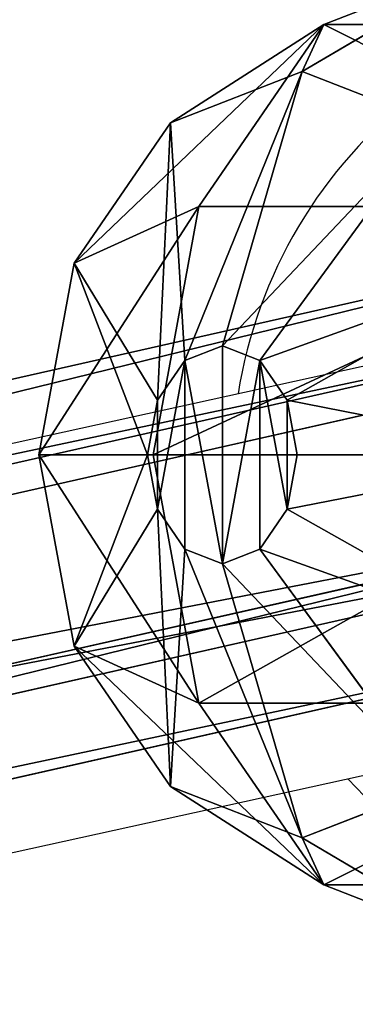
# Model space of a CAD drawing. Units: centimetres. Extents: x -623 to 608, y -355 to 381.
# Drawn here: x 14 to 15, y -6 to -2 of the extents above; entities that cross this region are included whole.
import ezdxf

# ---------------------------------------------------------------- set-up
doc = ezdxf.new("R2010")
doc.units = ezdxf.units.CM
doc.header["$LTSCALE"] = 2.54
doc.layers.get('0').update_dxf_attribs({"true_color": 0xff5454})
doc.layers.add('VP-EQ', color=7, linetype='Continuous', true_color=0x8a3492)

# ---------------------------------------------------------------- blocks, each defined once
blk = doc.blocks.new('Grupuj_57')
at = {"color": 0}
for p, q in [((0.2665, 3.0917, 4.4103), (0.2665, 1.1416, 2.5666)), ((0.2665, 3.0917, 4.4103), (0.2665, 1.1416, 2.5666)), ((3.7123, 3.0917, 4.4103), (3.7123, 1.1416, 2.5666)), ((3.7123, 3.0917, 4.4103), (3.7123, 1.1416, 2.5666)), ((0.9947, 2.5915, 4.9395), (0.9947, 0.6413, 3.0957)), ((0.9947, 2.5915, 4.9395), (0.9947, 0.6413, 3.0957)), ((2.9841, 2.5915, 4.9395), (2.9841, 0.6413, 3.0957)), ((2.9841, 2.5915, 4.9395), (2.9841, 0.6413, 3.0957)), ((1.9894, 2.4084, 5.1331), (1.9894, 0.4582, 3.2893)), ((1.9894, 2.4084, 5.1331), (1.9894, 0.4582, 3.2893)), ((1.9894, 2.1086), (1.9894, 1.0349, 0.4961)), ((1.9894, 2.1086), (1.9894, 1.0349, 0.4961)), ((1.2221, 1.9673, 0.1494), (1.7712, 0.9947, 0.5386)), ((1.2221, 1.9673, 0.1494), (1.7712, 0.9947, 0.5386)), ((2.2076, 0.9947, 0.5386), (2.7567, 1.9673, 0.1494)), ((2.2076, 0.9947, 0.5386), (2.7567, 1.9673, 0.1494)), ((0, 1.825, 1.8438), (0.2665, 1.1416, 2.5666)), ((0.4548, 1.0543, 1.1151), (0, 1.825, 1.8438)), ((0.4548, 1.0543, 1.1151), (0, 1.825, 1.8438)), ((0, 1.825, 1.8438), (0.2665, 1.1416, 2.5666)), ((3.9788, 1.825, 1.8438), (3.524, 1.0543, 1.1151)), ((3.9788, 1.825, 1.8438), (3.524, 1.0543, 1.1151)), ((3.7123, 1.1416, 2.5666), (3.9788, 1.825, 1.8438)), ((3.7123, 1.1416, 2.5666), (3.9788, 1.825, 1.8438)), ((0.6604, 1.5814, 0.5575), (0.4548, 1.0543, 1.1151)), ((0.6604, 1.5814, 0.5575), (0.4548, 1.0543, 1.1151)), ((1.6114, 0.885, 0.6547), (0.6604, 1.5814, 0.5575)), ((1.6114, 0.885, 0.6547), (0.6604, 1.5814, 0.5575)), ((2.3674, 0.885, 0.6547), (3.3184, 1.5814, 0.5575)), ((2.3674, 0.885, 0.6547), (3.3184, 1.5814, 0.5575)), ((3.524, 1.0543, 1.1151), (3.3184, 1.5814, 0.5575)), ((3.524, 1.0543, 1.1151), (3.3184, 1.5814, 0.5575)), ((0.2665, 1.1416, 2.5666), (0.9947, 0.6413, 3.0957)), ((0.6604, 0.5271, 1.6726), (0.2665, 1.1416, 2.5666)), ((0.2665, 1.1416, 2.5666), (0.9947, 0.6413, 3.0957)), ((0.6604, 0.5271, 1.6726), (0.2665, 1.1416, 2.5666)), ((2.9841, 0.6413, 3.0957), (3.7123, 1.1416, 2.5666)), ((2.9841, 0.6413, 3.0957), (3.7123, 1.1416, 2.5666)), ((3.3184, 0.5271, 1.6726), (3.7123, 1.1416, 2.5666)), ((3.3184, 0.5271, 1.6726), (3.7123, 1.1416, 2.5666)), ((0.4548, 1.0543, 1.1151), (0.6604, 0.5271, 1.6726)), ((0.4548, 1.0543, 1.1151), (1.5529, 0.735, 0.8132)), ((0.4548, 1.0543, 1.1151), (0.6604, 0.5271, 1.6726)), ((0.4548, 1.0543, 1.1151), (1.5529, 0.735, 0.8132)), ((1.7712, 0.9947, 0.5386), (1.9894, 1.0349, 0.4961)), ((1.7712, 0.9947, 0.5386), (1.9894, 1.0349, 0.4961)), ((1.9894, 1.0349, 0.4961), (2.2076, 0.9947, 0.5386)), ((1.9894, 1.0349, 0.4961), (2.2076, 0.9947, 0.5386)), ((3.524, 1.0543, 1.1151), (2.4259, 0.735, 0.8132)), ((3.524, 1.0543, 1.1151), (2.4259, 0.735, 0.8132)), ((3.3184, 0.5271, 1.6726), (3.524, 1.0543, 1.1151)), ((3.3184, 0.5271, 1.6726), (3.524, 1.0543, 1.1151)), ((1.6114, 0.885, 0.6547), (1.7712, 0.9947, 0.5386)), ((1.6114, 0.885, 0.6547), (1.7712, 0.9947, 0.5386)), ((2.2076, 0.9947, 0.5386), (2.3674, 0.885, 0.6547)), ((2.2076, 0.9947, 0.5386), (2.3674, 0.885, 0.6547)), ((1.5529, 0.735, 0.8132), (1.6114, 0.885, 0.6547)), ((1.5529, 0.735, 0.8132), (1.6114, 0.885, 0.6547)), ((2.3674, 0.885, 0.6547), (2.4259, 0.735, 0.8132)), ((2.3674, 0.885, 0.6547), (2.4259, 0.735, 0.8132)), ((1.6114, 0.5851, 0.9718), (1.5529, 0.735, 0.8132)), ((1.6114, 0.5851, 0.9718), (1.5529, 0.735, 0.8132)), ((2.4259, 0.735, 0.8132), (2.3674, 0.5851, 0.9718)), ((2.4259, 0.735, 0.8132), (2.3674, 0.5851, 0.9718)), ((0.9947, 0.6413, 3.0957), (1.9894, 0.4582, 3.2893)), ((0.9947, 0.6413, 3.0957), (1.9894, 0.4582, 3.2893)), ((0.9947, 0.6413, 3.0957), (1.2221, 0.1412, 2.0808)), ((0.9947, 0.6413, 3.0957), (1.2221, 0.1412, 2.0808)), ((1.9894, 0.4582, 3.2893), (2.9841, 0.6413, 3.0957)), ((1.9894, 0.4582, 3.2893), (2.9841, 0.6413, 3.0957)), ((2.9841, 0.6413, 3.0957), (2.7567, 0.1412, 2.0808)), ((2.9841, 0.6413, 3.0957), (2.7567, 0.1412, 2.0808)), ((1.6114, 0.5851, 0.9718), (0.6604, 0.5271, 1.6726)), ((1.6114, 0.5851, 0.9718), (0.6604, 0.5271, 1.6726)), ((1.7712, 0.4753, 1.0879), (1.6114, 0.5851, 0.9718)), ((1.7712, 0.4753, 1.0879), (1.6114, 0.5851, 0.9718)), ((2.3674, 0.5851, 0.9718), (2.2076, 0.4753, 1.0879)), ((2.3674, 0.5851, 0.9718), (2.2076, 0.4753, 1.0879)), ((2.3674, 0.5851, 0.9718), (3.3184, 0.5271, 1.6726)), ((2.3674, 0.5851, 0.9718), (3.3184, 0.5271, 1.6726)), ((0.6604, 0.5271, 1.6726), (1.2221, 0.1412, 2.0808)), ((0.6604, 0.5271, 1.6726), (1.2221, 0.1412, 2.0808)), ((2.7567, 0.1412, 2.0808), (3.3184, 0.5271, 1.6726)), ((2.7567, 0.1412, 2.0808), (3.3184, 0.5271, 1.6726)), ((1.2221, 0.1412, 2.0808), (1.7712, 0.4753, 1.0879)), ((1.2221, 0.1412, 2.0808), (1.7712, 0.4753, 1.0879)), ((1.9894, 0.4352, 1.1304), (1.7712, 0.4753, 1.0879)), ((1.9894, 0.4352, 1.1304), (1.7712, 0.4753, 1.0879)), ((2.2076, 0.4753, 1.0879), (1.9894, 0.4352, 1.1304)), ((2.2076, 0.4753, 1.0879), (1.9894, 0.4352, 1.1304)), ((2.2076, 0.4753, 1.0879), (2.7567, 0.1412, 2.0808)), ((2.2076, 0.4753, 1.0879), (2.7567, 0.1412, 2.0808)), ((1.9894, 0, 2.2302), (1.9894, 0.4582, 3.2893)), ((1.9894, 0, 2.2302), (1.9894, 0.4582, 3.2893)), ((1.9894, 0.4352, 1.1304), (1.9894, 0, 2.2302)), ((1.9894, 0.4352, 1.1304), (1.9894, 0, 2.2302)), ((1.2221, 0.1412, 2.0808), (1.9894, 0, 2.2302)), ((1.2221, 0.1412, 2.0808), (1.9894, 0, 2.2302)), ((1.9894, 0, 2.2302), (2.7567, 0.1412, 2.0808)), ((1.9894, 0, 2.2302), (2.7567, 0.1412, 2.0808))]:
    blk.add_line(p, q, dxfattribs=at)
mesh = blk.add_polyface(dxfattribs=at)
corners = [(0.2665, 3.0917, 4.4103), (0, 1.825, 1.8438), (0.2665, 1.1416, 2.5666), (0, 3.7751, 3.6876)]
mesh.append_faces([[corners[k] for k in face] for face in [(0, 1, 2), (1, 0, 3)]], dxfattribs={"vtx0": -1, "color": 0})
mesh = blk.add_polyface(dxfattribs=at)
corners = [(3.9788, 1.825, 1.8438), (3.7123, 3.0917, 4.4103), (3.7123, 1.1416, 2.5666), (3.9788, 3.7751, 3.6876)]
mesh.append_faces([[corners[k] for k in face] for face in [(0, 1, 2), (1, 0, 3)]], dxfattribs={"vtx0": -1, "color": 0})
mesh = blk.add_polyface(dxfattribs=at)
corners = [(0.9947, 2.5915, 4.9395), (0.2665, 1.1416, 2.5666), (0.9947, 0.6413, 3.0957), (0.2665, 3.0917, 4.4103)]
mesh.append_faces([[corners[k] for k in face] for face in [(0, 1, 2), (1, 0, 3)]], dxfattribs={"vtx0": -1, "color": 0})
mesh = blk.add_polyface(dxfattribs=at)
corners = [(3.7123, 1.1416, 2.5666), (2.9841, 2.5915, 4.9395), (2.9841, 0.6413, 3.0957), (3.7123, 3.0917, 4.4103)]
mesh.append_faces([[corners[k] for k in face] for face in [(0, 1, 2), (1, 0, 3)]], dxfattribs={"vtx0": -1, "color": 0})
mesh = blk.add_polyface(dxfattribs=at)
corners = [(1.9894, 0.4582, 3.2893), (0.9947, 2.5915, 4.9395), (0.9947, 0.6413, 3.0957), (1.9894, 2.4084, 5.1331)]
mesh.append_faces([[corners[k] for k in face] for face in [(0, 1, 2), (1, 0, 3)]], dxfattribs={"vtx0": -1, "color": 0})
mesh = blk.add_polyface(dxfattribs=at)
corners = [(2.9841, 0.6413, 3.0957), (1.9894, 2.4084, 5.1331), (1.9894, 0.4582, 3.2893), (2.9841, 2.5915, 4.9395)]
mesh.append_faces([[corners[k] for k in face] for face in [(0, 1, 2), (1, 0, 3)]], dxfattribs={"vtx0": -1, "color": 0})
mesh = blk.add_polyface(dxfattribs=at)
corners = [(0, 1.825, 1.8438), (0.6604, 1.5814, 0.5575), (0.4548, 1.0543, 1.1151), (0.2665, 2.5084, 1.121)]
mesh.append_faces([[corners[k] for k in face] for face in [(0, 1, 2), (1, 0, 3)]], dxfattribs={"vtx0": -1, "color": 0})
mesh = blk.add_polyface(dxfattribs=at)
corners = [(3.3184, 1.5814, 0.5575), (3.9788, 1.825, 1.8438), (3.524, 1.0543, 1.1151), (3.7123, 2.5084, 1.121)]
mesh.append_faces([[corners[k] for k in face] for face in [(0, 1, 2), (1, 0, 3)]], dxfattribs={"vtx0": -1, "color": 0})
mesh = blk.add_polyface(dxfattribs=at)
corners = [(1.9894, 2.1086), (1.7712, 0.9947, 0.5386), (1.2221, 1.9673, 0.1494), (1.9894, 1.0349, 0.4961)]
mesh.append_faces([[corners[k] for k in face] for face in [(0, 1, 2), (1, 0, 3)]], dxfattribs={"vtx0": -1, "color": 0})
mesh = blk.add_polyface(dxfattribs=at)
corners = [(1.9894, 2.1086), (2.2076, 0.9947, 0.5386), (1.9894, 1.0349, 0.4961), (2.7567, 1.9673, 0.1494)]
mesh.append_faces([[corners[k] for k in face] for face in [(0, 1, 2), (1, 0, 3)]], dxfattribs={"vtx0": -1, "color": 0})
mesh = blk.add_polyface(dxfattribs=at)
corners = [(1.2221, 1.9673, 0.1494), (1.6114, 0.885, 0.6547), (0.6604, 1.5814, 0.5575), (1.7712, 0.9947, 0.5386)]
mesh.append_faces([[corners[k] for k in face] for face in [(0, 1, 2), (1, 0, 3)]], dxfattribs={"vtx0": -1, "color": 0})
mesh = blk.add_polyface(dxfattribs=at)
corners = [(2.7567, 1.9673, 0.1494), (2.3674, 0.885, 0.6547), (2.2076, 0.9947, 0.5386), (3.3184, 1.5814, 0.5575)]
mesh.append_faces([[corners[k] for k in face] for face in [(0, 1, 2), (1, 0, 3)]], dxfattribs={"vtx0": -1, "color": 0})
mesh = blk.add_polyface(dxfattribs=at)
corners = [(0.2665, 1.1416, 2.5666), (0.4548, 1.0543, 1.1151), (0.6604, 0.5271, 1.6726), (0, 1.825, 1.8438)]
mesh.append_faces([[corners[k] for k in face] for face in [(0, 1, 2), (1, 0, 3)]], dxfattribs={"vtx0": -1, "color": 0})
mesh = blk.add_polyface(dxfattribs=at)
corners = [(3.524, 1.0543, 1.1151), (3.7123, 1.1416, 2.5666), (3.3184, 0.5271, 1.6726), (3.9788, 1.825, 1.8438)]
mesh.append_faces([[corners[k] for k in face] for face in [(0, 1, 2), (1, 0, 3)]], dxfattribs={"vtx0": -1, "color": 0})
mesh = blk.add_polyface(dxfattribs=at)
corners = [(0.6604, 1.5814, 0.5575), (1.5529, 0.735, 0.8132), (0.4548, 1.0543, 1.1151), (1.6114, 0.885, 0.6547)]
mesh.append_faces([[corners[k] for k in face] for face in [(0, 1, 2), (1, 0, 3)]], dxfattribs={"vtx0": -1, "color": 0})
mesh = blk.add_polyface(dxfattribs=at)
corners = [(3.3184, 1.5814, 0.5575), (2.4259, 0.735, 0.8132), (2.3674, 0.885, 0.6547), (3.524, 1.0543, 1.1151)]
mesh.append_faces([[corners[k] for k in face] for face in [(0, 1, 2), (1, 0, 3)]], dxfattribs={"vtx0": -1, "color": 0})
mesh = blk.add_polyface(dxfattribs=at)
corners = [(1.2221, 0.1412, 2.0808), (0.2665, 1.1416, 2.5666), (0.6604, 0.5271, 1.6726), (0.9947, 0.6413, 3.0957)]
mesh.append_faces([[corners[k] for k in face] for face in [(0, 1, 2), (1, 0, 3)]], dxfattribs={"vtx0": -1, "color": 0})
mesh = blk.add_polyface(dxfattribs=at)
corners = [(3.7123, 1.1416, 2.5666), (2.7567, 0.1412, 2.0808), (3.3184, 0.5271, 1.6726), (2.9841, 0.6413, 3.0957)]
mesh.append_faces([[corners[k] for k in face] for face in [(0, 1, 2), (1, 0, 3)]], dxfattribs={"vtx0": -1, "color": 0})
mesh = blk.add_polyface(dxfattribs=at)
corners = [(1.6114, 0.5851, 0.9718), (0.4548, 1.0543, 1.1151), (1.5529, 0.735, 0.8132), (0.6604, 0.5271, 1.6726)]
mesh.append_faces([[corners[k] for k in face] for face in [(0, 1, 2), (1, 0, 3)]], dxfattribs={"vtx0": -1, "color": 0})
mesh = blk.add_polyface(dxfattribs=at)
corners = [(2.2076, 0.9947, 0.5386), (1.7712, 0.9947, 0.5386), (1.9894, 1.0349, 0.4961), (1.6114, 0.885, 0.6547), (2.3674, 0.885, 0.6547), (2.4259, 0.735, 0.8132), (1.5529, 0.735, 0.8132), (1.6114, 0.5851, 0.9718), (2.3674, 0.5851, 0.9718), (2.2076, 0.4753, 1.0879), (1.7712, 0.4753, 1.0879), (1.9894, 0.4352, 1.1304)]
mesh.append_faces([[corners[k] for k in face] for face in [(0, 1, 2), (10, 9, 11)]], dxfattribs={"vtx0": -1, "color": 0})
mesh.append_faces([[corners[k] for k in face] for face in [(1, 0, 3), (3, 5, 6), (6, 5, 7), (7, 9, 10)]], dxfattribs={"vtx0": -1, "vtx1": -1, "color": 0})
mesh.append_faces([[corners[k] for k in face] for face in [(3, 0, 4), (3, 4, 5), (7, 5, 8), (7, 8, 9)]], dxfattribs={"vtx0": -1, "vtx2": -1, "color": 0})
mesh = blk.add_polyface(dxfattribs=at)
corners = [(3.524, 1.0543, 1.1151), (2.3674, 0.5851, 0.9718), (2.4259, 0.735, 0.8132), (3.3184, 0.5271, 1.6726)]
mesh.append_faces([[corners[k] for k in face] for face in [(0, 1, 2), (1, 0, 3)]], dxfattribs={"vtx0": -1, "color": 0})
mesh = blk.add_polyface(dxfattribs=at)
corners = [(1.9894, 0, 2.2302), (0.9947, 0.6413, 3.0957), (1.2221, 0.1412, 2.0808), (1.9894, 0.4582, 3.2893)]
mesh.append_faces([[corners[k] for k in face] for face in [(0, 1, 2), (1, 0, 3)]], dxfattribs={"vtx0": -1, "color": 0})
mesh = blk.add_polyface(dxfattribs=at)
corners = [(2.9841, 0.6413, 3.0957), (1.9894, 0, 2.2302), (2.7567, 0.1412, 2.0808), (1.9894, 0.4582, 3.2893)]
mesh.append_faces([[corners[k] for k in face] for face in [(0, 1, 2), (1, 0, 3)]], dxfattribs={"vtx0": -1, "color": 0})
mesh = blk.add_polyface(dxfattribs=at)
corners = [(1.7712, 0.4753, 1.0879), (0.6604, 0.5271, 1.6726), (1.6114, 0.5851, 0.9718), (1.2221, 0.1412, 2.0808)]
mesh.append_faces([[corners[k] for k in face] for face in [(0, 1, 2), (1, 0, 3)]], dxfattribs={"vtx0": -1, "color": 0})
mesh = blk.add_polyface(dxfattribs=at)
corners = [(3.3184, 0.5271, 1.6726), (2.2076, 0.4753, 1.0879), (2.3674, 0.5851, 0.9718), (2.7567, 0.1412, 2.0808)]
mesh.append_faces([[corners[k] for k in face] for face in [(0, 1, 2), (1, 0, 3)]], dxfattribs={"vtx0": -1, "color": 0})
mesh = blk.add_polyface(dxfattribs=at)
corners = [(1.9894, 0.4352, 1.1304), (1.2221, 0.1412, 2.0808), (1.7712, 0.4753, 1.0879), (1.9894, 0, 2.2302)]
mesh.append_faces([[corners[k] for k in face] for face in [(0, 1, 2), (1, 0, 3)]], dxfattribs={"vtx0": -1, "color": 0})
mesh = blk.add_polyface(dxfattribs=at)
corners = [(2.7567, 0.1412, 2.0808), (1.9894, 0.4352, 1.1304), (2.2076, 0.4753, 1.0879), (1.9894, 0, 2.2302)]
mesh.append_faces([[corners[k] for k in face] for face in [(0, 1, 2), (1, 0, 3)]], dxfattribs={"vtx0": -1, "color": 0})
blk = doc.blocks.new('Komponent_78')
at = {"color": 18, "true_color": 0x010101}
blk.add_blockref('Grupuj_57', (0, 0), dxfattribs=at)
blk = doc.blocks.new('Grupuj_53')
at = {"color": 0}
for p, q in [((7.9512, 22.3268, 10.675), (13.4211, 46.5226, 24.4503)), ((7.9512, 22.3268, 10.675), (13.4211, 46.5226, 24.4503)), ((14.1979, 46.4187, 24.3546), (8.7164, 22.1717, 10.5502)), ((14.1979, 46.4187, 24.3546), (8.7164, 22.1717, 10.5502)), ((13.0112, 46.2094, 25.0417), (7.5609, 22.1006, 11.3159)), ((13.0112, 46.2094, 25.0417), (7.5609, 22.1006, 11.3159)), ((14.5648, 46.0016, 24.8505), (9.0914, 21.7904, 11.0665)), ((14.5648, 46.0016, 24.8505), (9.0914, 21.7904, 11.0665)), ((13.3781, 45.7924, 25.5376), (7.9359, 21.7193, 11.8322)), ((13.3781, 45.7924, 25.5376), (7.9359, 21.7193, 11.8322)), ((14.1549, 45.6885, 25.442), (8.7012, 21.5642, 11.7074)), ((14.1549, 45.6885, 25.442), (8.7012, 21.5642, 11.7074))]:
    blk.add_line(p, q, dxfattribs=at)
mesh = blk.add_polyface(dxfattribs=at)
corners = [(13.0112, 46.2094, 25.0417), (7.9512, 22.3268, 10.675), (7.5609, 22.1006, 11.3159), (13.4211, 46.5226, 24.4503)]
mesh.append_faces([[corners[k] for k in face] for face in [(0, 1, 2), (1, 0, 3)]], dxfattribs={"vtx0": -1, "color": 0})
mesh = blk.add_polyface(dxfattribs=at)
corners = [(13.4211, 46.5226, 24.4503), (8.7164, 22.1717, 10.5502), (7.9512, 22.3268, 10.675), (14.1979, 46.4187, 24.3546)]
mesh.append_faces([[corners[k] for k in face] for face in [(0, 1, 2), (1, 0, 3)]], dxfattribs={"vtx0": -1, "color": 0})
mesh = blk.add_polyface(dxfattribs=at)
corners = [(8.7164, 22.1717, 10.5502), (14.5648, 46.0016, 24.8505), (9.0914, 21.7904, 11.0665), (14.1979, 46.4187, 24.3546)]
mesh.append_faces([[corners[k] for k in face] for face in [(0, 1, 2), (1, 0, 3)]], dxfattribs={"vtx0": -1, "color": 0})
mesh = blk.add_polyface(dxfattribs=at)
corners = [(13.3781, 45.7924, 25.5376), (7.5609, 22.1006, 11.3159), (7.9359, 21.7193, 11.8322), (13.0112, 46.2094, 25.0417)]
mesh.append_faces([[corners[k] for k in face] for face in [(0, 1, 2), (1, 0, 3)]], dxfattribs={"vtx0": -1, "color": 0})
mesh = blk.add_polyface(dxfattribs=at)
corners = [(9.0914, 21.7904, 11.0665), (14.1549, 45.6885, 25.442), (8.7012, 21.5642, 11.7074), (14.5648, 46.0016, 24.8505)]
mesh.append_faces([[corners[k] for k in face] for face in [(0, 1, 2), (1, 0, 3)]], dxfattribs={"vtx0": -1, "color": 0})
mesh = blk.add_polyface(dxfattribs=at)
corners = [(8.7012, 21.5642, 11.7074), (13.3781, 45.7924, 25.5376), (7.9359, 21.7193, 11.8322), (14.1549, 45.6885, 25.442)]
mesh.append_faces([[corners[k] for k in face] for face in [(0, 1, 2), (1, 0, 3)]], dxfattribs={"vtx0": -1, "color": 0})
blk = doc.blocks.new('Komponent_24')
at = {"color": 0}
blk.add_blockref('Grupuj_53', (0, 0), dxfattribs=at)
blk = doc.blocks.new('Grupuj_197')
at = {"color": 0, "extrusion": (0, 0, -1), "zscale": -1, "rotation": 180}
blk.add_blockref('Komponent_24', (-54.3183, 146.1979, -22.7233), dxfattribs=at)
at = {"color": 0}
blk.add_blockref('Komponent_78', (60.8391, 121.3446, 31.2329), dxfattribs=at)
blk = doc.blocks.new('145239-1_2')
at = {"color": 0}
blk.add_blockref('Grupuj_197', (2.5834, -7.2643, 1.6014), dxfattribs=at)
blk = doc.blocks.new('Grupuj_1')
at = {"color": 252, "true_color": 0xa48f7a, "rotation": 270}
blk.add_blockref('145239-1_2', (352.3369, 261.5569, -1.122), dxfattribs=at)
blk = doc.blocks.new('RC1454_')
at = {"color": 7, "linetype": 'Continuous', "lineweight": 25}
for p, q in [((678.1686, 371.0623), (656.9909, 366.3941)), ((657.1177, 364.7836), (678.4411, 369.4839))]:
    blk.add_line(p, q, dxfattribs=at)
at = {"color": 7, "linetype": 'Continuous', "lineweight": 25, "flags": 128}
blk.add_lwpolyline([(676.9277, 369.1503), (677.0605, 369.0117), (677.2722, 368.8389)], dxfattribs=at)
at = {"color": 7, "linetype": 'Continuous', "lineweight": 25}
blk.add_arc((678.3646, 370.3936), 1.9, 127.6787, 170.9674, dxfattribs=at)
blk = doc.blocks.new('RC1454_2D')
at = {"layer": 'VP-EQ', "color": 3}
blk.add_blockref('RC1454_', (0, 0), dxfattribs=at)

msp = doc.modelspace()

# ---------------------------------------------------------------- block references
at = {"color": 0}
msp.add_blockref('Grupuj_1', (-452.2831, -200.2416), dxfattribs=at)
at = {"layer": 'VP-EQ', "color": 0}
msp.add_blockref('RC1454_2D', (-661.5564, -374.5448), dxfattribs=at)

doc.saveas('drawing.dxf')
